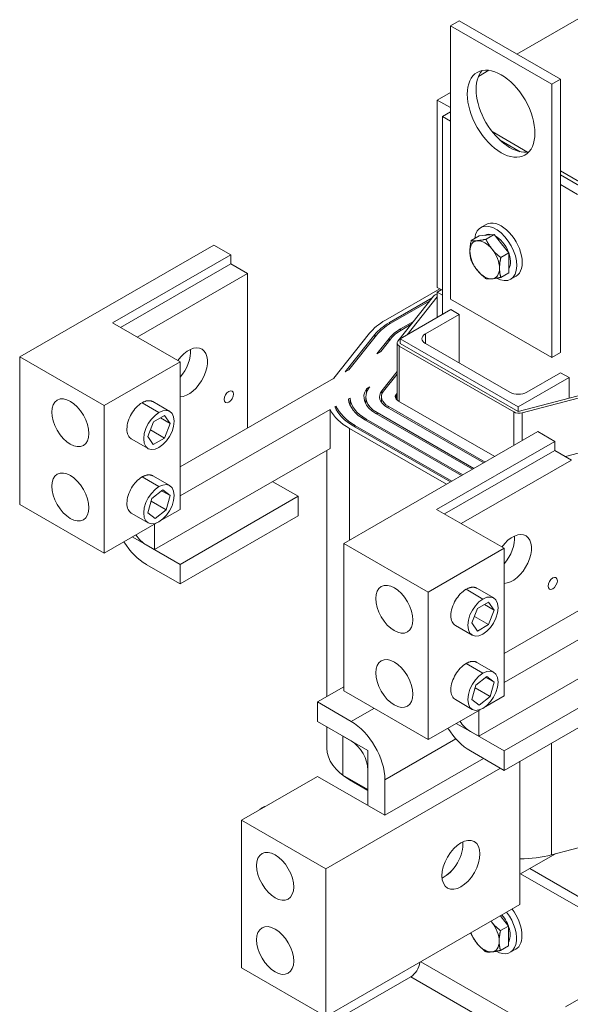
# Model space of a CAD drawing. Units: inches. Extents: x 12 to 126, y -2 to 95.
# Drawn here: x 103 to 109, y 38 to 49 of the extents above; entities that cross this region are included whole.
import ezdxf

# ---------------------------------------------------------------- set-up
doc = ezdxf.new("R2010")
doc.units = ezdxf.units.IN
doc.header["$MEASUREMENT"] = 0

msp = doc.modelspace()

# ---------------------------------------------------------------- linework, layer by layer
at = {"color": 7, "lineweight": 0}
for p, q in [((110.502, 49.198), (108.685, 48.151)), ((108.081, 48.5), (107.989, 48.447)), ((108.081, 48.5), (109.141, 47.889)), ((107.989, 48.447), (109.049, 47.836)), ((107.989, 45.585), (107.989, 48.447)), ((108.392, 47.983), (108.281, 47.919)), ((109.141, 47.889), (109.049, 47.836)), ((109.141, 47.889), (109.141, 45.027)), ((107.989, 47.75), (107.851, 47.671)), ((109.049, 47.836), (109.049, 44.974)), ((107.851, 45.709), (107.851, 47.671)), ((107.851, 47.671), (107.989, 47.592)), ((107.989, 47.547), (107.904, 47.498)), ((107.904, 47.498), (107.989, 47.449)), ((107.904, 45.426), (107.904, 47.498)), ((108.425, 47.34), (108.797, 47.126)), ((108.502, 47.255), (108.72, 47.129)), ((109.141, 46.928), (116.336, 42.785)), ((109.141, 46.887), (109.406, 46.734)), ((109.141, 46.785), (109.318, 46.683)), ((108.307, 46.336), (108.363, 46.368)), ((108.29, 46.247), (108.206, 46.199)), ((108.29, 46.247), (108.367, 46.254)), ((108.35, 46.253), (108.353, 46.255)), ((108.445, 46.261), (108.361, 46.213)), ((108.367, 46.254), (108.445, 46.261)), ((108.445, 46.261), (108.522, 46.165)), ((103.478, 44.981), (105.511, 46.152)), ((105.511, 46.152), (105.688, 46.05)), ((108.522, 46.165), (108.6, 46.069)), ((104.45, 45.337), (105.688, 46.05)), ((105.688, 46.05), (105.688, 45.956)), ((108.6, 46.069), (108.516, 46.021)), ((108.6, 46.069), (108.6, 45.965)), ((105.688, 45.956), (104.532, 45.29)), ((105.865, 45.854), (105.688, 45.956)), ((108.6, 45.965), (108.6, 45.862)), ((105.865, 45.854), (104.709, 45.188)), ((105.865, 44.235), (105.865, 45.854)), ((108.6, 45.862), (108.516, 45.814)), ((108.618, 45.794), (108.675, 45.827)), ((107.307, 45.366), (107.877, 45.694)), ((107.904, 45.678), (107.851, 45.709)), ((107.893, 45.684), (107.851, 45.66)), ((107.797, 45.599), (107.35, 45.341)), ((107.437, 45.146), (107.811, 45.617)), ((107.851, 45.611), (107.534, 45.213)), ((107.828, 45.63), (107.851, 45.643)), ((107.851, 45.66), (107.851, 45.611)), ((107.904, 45.629), (107.851, 45.66)), ((107.851, 45.611), (107.851, 45.395)), ((109.049, 44.974), (107.989, 45.585)), ((107.364, 45.333), (107.774, 45.569)), ((107.992, 45.477), (107.462, 45.171)), ((107.992, 45.477), (108.081, 45.426)), ((107.727, 45.222), (108.081, 45.426)), ((108.081, 44.917), (108.081, 45.426)), ((104.45, 45.337), (105.157, 44.93)), ((107.35, 45.325), (107.35, 45.341)), ((107.601, 45.352), (107.466, 45.274)), ((107.466, 45.258), (107.466, 45.274)), ((107.48, 45.266), (107.577, 45.322)), ((106.768, 44.759), (107.142, 45.229)), ((107.197, 45.215), (106.885, 44.823)), ((106.926, 44.846), (107.215, 45.21)), ((107.197, 45.187), (107.197, 45.215)), ((107.346, 45.175), (107.218, 45.014)), ((107.259, 45.038), (107.364, 45.171)), ((107.346, 45.148), (107.346, 45.175)), ((107.462, 45.171), (108.699, 44.459)), ((107.462, 45.122), (107.462, 45.171)), ((107.727, 45.12), (107.727, 45.222)), ((107.43, 44.528), (107.43, 45.127)), ((108.651, 44.405), (107.453, 45.094)), ((107.453, 44.514), (107.453, 45.094)), ((107.462, 45.122), (108.699, 44.41)), ((108.611, 44.611), (107.727, 45.12)), ((103.478, 44.981), (104.362, 44.472)), ((103.478, 43.435), (103.478, 44.981)), ((107.218, 45.014), (107.259, 45.038)), ((109.141, 45.027), (109.049, 44.974)), ((104.362, 44.472), (105.157, 44.93)), ((105.157, 44.93), (105.157, 43.384)), ((106.885, 44.823), (106.926, 44.846)), ((107.43, 44.827), (107.27, 44.626)), ((107.288, 44.621), (107.43, 44.8)), ((109.23, 44.764), (108.699, 44.459)), ((109.141, 44.815), (108.788, 44.611)), ((109.141, 44.815), (109.23, 44.764)), ((109.23, 44.764), (109.23, 44.549)), ((106.763, 44.753), (105.157, 43.828)), ((107.108, 44.647), (107.145, 44.669)), ((107.139, 44.661), (107.145, 44.669)), ((106.919, 44.539), (106.938, 44.55)), ((106.938, 44.55), (106.938, 44.474)), ((107.102, 44.563), (107.102, 44.488)), ((107.108, 44.602), (107.108, 44.647)), ((107.266, 44.563), (107.266, 44.505)), ((107.27, 44.626), (107.27, 44.588)), ((107.43, 44.601), (107.419, 44.587)), ((107.419, 44.587), (107.419, 44.539)), ((108.699, 44.41), (109.548, 44.633)), ((109.558, 44.611), (108.741, 44.395)), ((104.362, 42.926), (104.362, 44.472)), ((104.76, 44.501), (104.936, 44.399)), ((104.872, 44.512), (105.049, 44.41)), ((106.777, 44.457), (106.793, 44.466)), ((106.793, 44.466), (106.793, 44.424)), ((107.323, 44.455), (108.337, 43.872)), ((107.337, 44.464), (107.337, 44.447)), ((108.351, 43.88), (107.337, 44.464)), ((107.439, 44.522), (108.453, 43.938)), ((108.699, 44.459), (108.699, 44.41)), ((104.878, 44.299), (104.996, 44.366)), ((104.996, 44.366), (105.054, 44.282)), ((106.728, 44.429), (105.157, 43.524)), ((106.728, 44.429), (106.728, 44.02)), ((107.207, 44.389), (108.221, 43.805)), ((107.221, 44.397), (107.221, 44.381)), ((108.235, 43.813), (107.221, 44.397)), ((108.651, 44.053), (108.651, 44.405)), ((108.741, 44.104), (108.741, 44.395)), ((104.819, 44.148), (104.878, 44.299)), ((105.054, 44.282), (104.951, 44.341)), ((105.054, 44.282), (104.995, 44.131)), ((106.975, 44.255), (107.989, 43.671)), ((106.989, 44.263), (106.989, 44.247)), ((108.003, 43.679), (106.989, 44.263)), ((107.091, 44.322), (108.105, 43.738)), ((107.105, 44.33), (107.105, 44.314)), ((108.119, 43.746), (107.105, 44.33)), ((104.877, 44.064), (104.819, 44.148)), ((104.995, 44.131), (104.846, 44.216)), ((106.871, 43.027), (108.904, 44.198)), ((106.933, 44.231), (106.933, 43.063)), ((107.947, 43.647), (106.933, 44.231)), ((108.904, 44.198), (109.08, 44.096)), ((104.647, 44.122), (104.824, 44.02)), ((104.995, 44.131), (104.877, 44.064)), ((107.843, 43.384), (109.08, 44.096)), ((109.08, 44.096), (109.08, 44.002)), ((109.192, 43.937), (109.566, 44.036)), ((106.728, 44.02), (104.891, 42.962)), ((106.694, 44), (106.694, 41.424)), ((109.08, 44.002), (107.925, 43.336)), ((109.257, 43.9), (109.08, 44.002)), ((109.257, 43.9), (108.102, 43.235)), ((104.76, 43.724), (104.936, 43.622)), ((104.872, 43.735), (105.049, 43.633)), ((106.395, 43.521), (106.128, 43.674)), ((104.861, 43.498), (104.976, 43.588)), ((105.052, 43.528), (104.964, 43.579)), ((104.976, 43.588), (105.052, 43.528)), ((105.052, 43.528), (105.012, 43.378)), ((106.395, 43.521), (105.157, 42.808)), ((106.395, 43.317), (106.395, 43.521)), ((103.478, 43.435), (104.362, 42.926)), ((104.821, 43.347), (104.861, 43.498)), ((105.012, 43.378), (104.853, 43.469)), ((104.647, 43.345), (104.824, 43.243)), ((104.897, 43.287), (104.821, 43.347)), ((105.012, 43.378), (104.897, 43.287)), ((105.157, 43.384), (104.966, 43.274)), ((106.395, 43.317), (105.157, 42.604)), ((107.843, 43.384), (108.55, 42.976)), ((104.906, 43.24), (104.362, 42.926)), ((104.891, 43.231), (104.891, 42.962)), ((104.891, 42.962), (104.657, 43.096)), ((104.804, 43.012), (105.157, 42.808)), ((106.871, 43.027), (107.755, 42.518)), ((106.871, 41.482), (106.871, 43.027)), ((107.755, 42.518), (108.55, 42.976)), ((108.55, 42.976), (108.55, 41.431)), ((105.157, 42.604), (104.804, 42.808)), ((105.157, 42.808), (105.157, 42.604)), ((110.156, 42.799), (108.55, 41.874)), ((107.755, 40.973), (107.755, 42.518)), ((108.152, 42.547), (108.329, 42.445)), ((108.265, 42.558), (108.441, 42.456)), ((108.271, 42.346), (108.388, 42.413)), ((108.447, 42.328), (108.344, 42.387)), ((108.388, 42.413), (108.447, 42.328)), ((110.121, 42.475), (108.55, 41.57)), ((108.212, 42.194), (108.271, 42.346)), ((108.447, 42.328), (108.387, 42.177)), ((108.27, 42.11), (108.212, 42.194)), ((108.387, 42.177), (108.239, 42.263)), ((108.387, 42.177), (108.27, 42.11)), ((108.04, 42.168), (108.217, 42.066)), ((110.121, 42.066), (108.284, 41.008)), ((108.152, 41.77), (108.329, 41.668)), ((108.265, 41.781), (108.441, 41.679)), ((108.253, 41.544), (108.369, 41.635)), ((108.445, 41.575), (108.357, 41.625)), ((108.369, 41.635), (108.445, 41.575)), ((108.445, 41.575), (108.405, 41.424)), ((109.788, 41.567), (108.55, 40.855)), ((106.871, 41.526), (106.595, 41.367)), ((106.871, 41.482), (107.755, 40.973)), ((108.214, 41.394), (108.253, 41.544)), ((108.405, 41.424), (108.246, 41.516)), ((106.595, 41.367), (106.948, 41.164)), ((106.595, 41.163), (106.595, 41.367)), ((108.04, 41.391), (108.217, 41.289)), ((108.289, 41.334), (108.214, 41.394)), ((108.405, 41.424), (108.289, 41.334)), ((108.55, 41.431), (108.359, 41.321)), ((109.788, 41.363), (108.55, 40.65)), ((107.186, 41.3), (106.948, 41.164)), ((108.299, 41.286), (107.755, 40.973)), ((108.284, 41.277), (108.284, 41.008)), ((106.948, 40.959), (106.595, 41.163)), ((106.694, 41.106), (106.694, 40.884)), ((108.284, 41.008), (108.05, 41.143)), ((108.197, 41.058), (108.55, 40.855)), ((106.862, 41.009), (107.125, 40.858)), ((106.862, 40.601), (106.862, 41.009)), ((107.302, 40.551), (108.046, 40.98)), ((107.125, 40.858), (107.125, 40.449)), ((108.55, 40.65), (108.197, 40.854)), ((108.55, 40.855), (108.55, 40.65)), ((109.048, 40.937), (109.048, 39.767)), ((108.335, 40.774), (107.302, 40.18)), ((108.716, 39.245), (108.716, 40.746)), ((108.511, 40.672), (106.683, 39.62)), ((107.125, 40.281), (107.125, 40.653)), ((106.595, 40.587), (105.799, 40.129)), ((107.302, 40.18), (106.595, 40.587)), ((107.125, 40.449), (106.862, 40.601)), ((106.933, 40.56), (106.933, 40.552)), ((106.933, 40.552), (107.125, 40.441)), ((107.302, 40.551), (107.302, 40.18)), ((105.799, 40.129), (105.799, 38.583)), ((106.683, 39.62), (105.799, 40.129)), ((109.048, 39.767), (109.865, 39.982)), ((109.089, 39.778), (108.716, 39.563)), ((106.683, 39.62), (106.683, 38.074)), ((108.818, 39.622), (110.09, 38.889)), ((108.723, 39.567), (110.155, 38.742)), ((106.683, 38.074), (108.716, 39.245)), ((108.511, 39.126), (108.519, 39.116)), ((108.519, 39.116), (108.596, 39.02)), ((108.596, 39.02), (108.513, 38.972)), ((108.596, 39.02), (108.596, 38.916)), ((108.596, 38.916), (108.596, 38.813)), ((108.596, 38.813), (108.513, 38.765)), ((108.615, 38.745), (108.672, 38.778)), ((106.683, 38.074), (105.799, 38.583)), ((107.678, 38.647), (109.192, 37.775)), ((109.988, 38.633), (109.192, 38.175)), ((107.572, 38.488), (105.464, 37.275)), ((107.572, 38.488), (109.192, 37.556))]:
    msp.add_line(p, q, dxfattribs=at)
at = {"color": 7, "lineweight": 0, "flags": 128}
for points in [[(108.192, 46.088), (108.192, 46.092), (108.192, 46.096), (108.193, 46.1), (108.193, 46.104), (108.193, 46.109), (108.193, 46.113), (108.193, 46.117), (108.194, 46.122), (108.194, 46.126), (108.195, 46.13), (108.195, 46.135), (108.196, 46.139), (108.196, 46.144), (108.197, 46.149), (108.198, 46.153), (108.198, 46.158), (108.199, 46.163), (108.2, 46.168), (108.201, 46.173), (108.202, 46.178), (108.203, 46.183), (108.204, 46.188), (108.205, 46.194), (108.206, 46.199)], [(108.206, 46.199), (108.209, 46.199), (108.211, 46.198), (108.213, 46.198), (108.216, 46.198), (108.218, 46.198), (108.221, 46.197), (108.223, 46.197), (108.226, 46.197), (108.228, 46.197), (108.231, 46.197), (108.233, 46.197), (108.236, 46.197), (108.238, 46.197), (108.241, 46.197), (108.244, 46.197), (108.247, 46.197), (108.249, 46.197), (108.252, 46.197), (108.255, 46.197), (108.258, 46.197), (108.261, 46.197), (108.264, 46.198), (108.267, 46.198), (108.27, 46.198)], [(108.27, 46.198), (108.273, 46.198), (108.276, 46.199), (108.279, 46.199), (108.283, 46.199), (108.286, 46.2), (108.289, 46.2), (108.293, 46.201), (108.296, 46.201), (108.3, 46.202), (108.303, 46.202), (108.307, 46.203), (108.31, 46.203), (108.314, 46.204), (108.318, 46.205), (108.322, 46.205), (108.326, 46.206), (108.33, 46.207), (108.334, 46.208), (108.338, 46.209), (108.343, 46.209), (108.347, 46.21), (108.352, 46.211), (108.356, 46.212), (108.361, 46.213)], [(108.361, 46.213), (108.363, 46.208), (108.366, 46.203), (108.368, 46.198), (108.371, 46.193), (108.373, 46.189), (108.376, 46.184), (108.378, 46.179), (108.381, 46.175), (108.383, 46.17), (108.386, 46.166), (108.388, 46.162), (108.391, 46.157), (108.393, 46.153), (108.396, 46.149), (108.399, 46.145), (108.401, 46.141), (108.404, 46.137), (108.407, 46.133), (108.41, 46.129), (108.413, 46.125), (108.416, 46.121), (108.419, 46.117), (108.422, 46.113), (108.425, 46.109)], [(108.425, 46.109), (108.428, 46.105), (108.431, 46.101), (108.434, 46.098), (108.437, 46.094), (108.441, 46.09), (108.444, 46.086), (108.447, 46.083), (108.451, 46.079), (108.454, 46.075), (108.458, 46.072), (108.462, 46.068), (108.465, 46.065), (108.469, 46.061), (108.473, 46.057), (108.477, 46.054), (108.481, 46.05), (108.485, 46.046), (108.489, 46.043), (108.493, 46.039), (108.498, 46.036), (108.502, 46.032), (108.507, 46.028), (108.511, 46.024), (108.516, 46.021)], [(108.206, 45.992), (108.205, 45.996), (108.204, 46), (108.203, 46.004), (108.202, 46.008), (108.201, 46.012), (108.2, 46.016), (108.199, 46.02), (108.198, 46.024), (108.198, 46.028), (108.197, 46.032), (108.196, 46.036), (108.196, 46.04), (108.195, 46.044), (108.195, 46.048), (108.194, 46.052), (108.194, 46.055), (108.193, 46.059), (108.193, 46.063), (108.193, 46.067), (108.193, 46.071), (108.193, 46.075), (108.192, 46.079), (108.192, 46.084), (108.192, 46.088)], [(108.27, 45.888), (108.267, 45.892), (108.264, 45.896), (108.261, 45.9), (108.258, 45.904), (108.255, 45.908), (108.252, 45.912), (108.249, 45.916), (108.247, 45.92), (108.244, 45.924), (108.241, 45.928), (108.238, 45.932), (108.236, 45.936), (108.233, 45.941), (108.231, 45.945), (108.228, 45.949), (108.226, 45.954), (108.223, 45.958), (108.221, 45.963), (108.218, 45.968), (108.216, 45.972), (108.213, 45.977), (108.211, 45.982), (108.209, 45.987), (108.206, 45.992)], [(108.516, 46.021), (108.515, 46.015), (108.514, 46.01), (108.513, 46.005), (108.512, 45.999), (108.511, 45.994), (108.51, 45.989), (108.509, 45.985), (108.508, 45.98), (108.507, 45.975), (108.507, 45.97), (108.506, 45.966), (108.505, 45.961), (108.505, 45.957), (108.504, 45.952), (108.504, 45.948), (108.504, 45.943), (108.503, 45.939), (108.503, 45.935), (108.503, 45.93), (108.502, 45.926), (108.502, 45.922), (108.502, 45.918), (108.502, 45.913), (108.502, 45.909)], [(108.361, 45.8), (108.356, 45.803), (108.352, 45.807), (108.347, 45.811), (108.343, 45.815), (108.338, 45.818), (108.334, 45.822), (108.33, 45.826), (108.326, 45.829), (108.322, 45.833), (108.318, 45.836), (108.314, 45.84), (108.31, 45.844), (108.307, 45.847), (108.303, 45.851), (108.3, 45.854), (108.296, 45.858), (108.293, 45.862), (108.289, 45.865), (108.286, 45.869), (108.283, 45.873), (108.279, 45.877), (108.276, 45.88), (108.273, 45.884), (108.27, 45.888)], [(108.502, 45.909), (108.502, 45.905), (108.502, 45.901), (108.502, 45.897), (108.502, 45.893), (108.503, 45.889), (108.503, 45.885), (108.503, 45.881), (108.504, 45.877), (108.504, 45.873), (108.504, 45.869), (108.505, 45.865), (108.505, 45.861), (108.506, 45.858), (108.507, 45.854), (108.507, 45.85), (108.508, 45.846), (108.509, 45.842), (108.51, 45.838), (108.511, 45.834), (108.512, 45.83), (108.513, 45.826), (108.514, 45.822), (108.515, 45.818), (108.516, 45.814)], [(108.425, 45.799), (108.422, 45.799), (108.419, 45.798), (108.416, 45.798), (108.413, 45.798), (108.41, 45.798), (108.407, 45.798), (108.404, 45.798), (108.401, 45.797), (108.399, 45.797), (108.396, 45.797), (108.393, 45.797), (108.391, 45.797), (108.388, 45.797), (108.386, 45.797), (108.383, 45.798), (108.381, 45.798), (108.378, 45.798), (108.376, 45.798), (108.373, 45.798), (108.371, 45.798), (108.368, 45.799), (108.366, 45.799), (108.363, 45.799), (108.361, 45.8)], [(108.516, 45.814), (108.511, 45.813), (108.507, 45.812), (108.502, 45.811), (108.498, 45.81), (108.493, 45.809), (108.489, 45.808), (108.485, 45.808), (108.481, 45.807), (108.477, 45.806), (108.473, 45.805), (108.469, 45.805), (108.465, 45.804), (108.462, 45.804), (108.458, 45.803), (108.454, 45.802), (108.451, 45.802), (108.447, 45.801), (108.444, 45.801), (108.441, 45.801), (108.437, 45.8), (108.434, 45.8), (108.431, 45.799), (108.428, 45.799), (108.425, 45.799)], [(104.647, 44.122), (104.638, 44.129), (104.628, 44.137), (104.62, 44.148), (104.613, 44.161), (104.608, 44.175), (104.604, 44.191), (104.601, 44.208), (104.601, 44.227), (104.602, 44.246), (104.604, 44.266), (104.608, 44.287), (104.614, 44.308), (104.621, 44.328), (104.63, 44.348), (104.639, 44.367), (104.649, 44.385), (104.66, 44.403), (104.672, 44.42), (104.685, 44.436), (104.699, 44.452), (104.713, 44.466), (104.728, 44.479), (104.744, 44.491), (104.76, 44.501)], [(104.76, 44.501), (104.765, 44.504), (104.771, 44.507), (104.776, 44.509), (104.781, 44.511), (104.787, 44.514), (104.792, 44.515), (104.797, 44.517), (104.802, 44.519), (104.807, 44.52), (104.812, 44.521), (104.817, 44.521), (104.822, 44.522), (104.827, 44.522), (104.831, 44.522), (104.836, 44.522), (104.84, 44.522), (104.845, 44.521), (104.849, 44.52), (104.853, 44.519), (104.857, 44.518), (104.861, 44.517), (104.865, 44.515), (104.868, 44.514), (104.872, 44.512)], [(104.936, 44.399), (104.978, 44.417), (105.016, 44.42), (105.047, 44.411), (105.073, 44.389), (105.09, 44.353), (105.096, 44.307), (105.09, 44.253), (105.073, 44.198), (105.047, 44.147), (105.016, 44.101), (104.978, 44.062), (104.936, 44.031), (104.895, 44.013), (104.857, 44.01), (104.825, 44.019), (104.8, 44.041), (104.783, 44.077), (104.777, 44.123), (104.783, 44.177), (104.8, 44.232), (104.825, 44.283), (104.857, 44.329), (104.895, 44.368), (104.936, 44.399)], [(104.647, 43.345), (104.638, 43.351), (104.628, 43.36), (104.62, 43.371), (104.613, 43.384), (104.608, 43.398), (104.604, 43.414), (104.601, 43.431), (104.601, 43.45), (104.602, 43.469), (104.604, 43.489), (104.608, 43.51), (104.614, 43.53), (104.621, 43.551), (104.63, 43.571), (104.639, 43.59), (104.649, 43.608), (104.66, 43.626), (104.672, 43.643), (104.685, 43.659), (104.699, 43.674), (104.713, 43.689), (104.728, 43.702), (104.744, 43.713), (104.76, 43.724)], [(104.76, 43.724), (104.765, 43.727), (104.771, 43.729), (104.776, 43.732), (104.781, 43.734), (104.787, 43.736), (104.792, 43.738), (104.797, 43.74), (104.802, 43.741), (104.807, 43.743), (104.812, 43.743), (104.817, 43.744), (104.822, 43.745), (104.827, 43.745), (104.831, 43.745), (104.836, 43.745), (104.84, 43.745), (104.845, 43.744), (104.849, 43.743), (104.853, 43.742), (104.857, 43.741), (104.861, 43.74), (104.865, 43.738), (104.868, 43.737), (104.872, 43.735)], [(104.936, 43.622), (104.978, 43.639), (105.016, 43.643), (105.047, 43.634), (105.073, 43.611), (105.09, 43.576), (105.096, 43.529), (105.09, 43.476), (105.073, 43.421), (105.047, 43.37), (105.016, 43.324), (104.978, 43.284), (104.936, 43.254), (104.895, 43.236), (104.857, 43.233), (104.825, 43.242), (104.8, 43.264), (104.783, 43.3), (104.777, 43.346), (104.783, 43.399), (104.8, 43.455), (104.825, 43.506), (104.857, 43.551), (104.895, 43.591), (104.936, 43.622)], [(108.04, 42.168), (108.03, 42.175), (108.021, 42.184), (108.013, 42.194), (108.006, 42.207), (108, 42.221), (107.996, 42.237), (107.994, 42.255), (107.993, 42.273), (107.994, 42.292), (107.997, 42.312), (108.001, 42.333), (108.007, 42.354), (108.014, 42.374), (108.023, 42.394), (108.032, 42.414), (108.042, 42.432), (108.053, 42.449), (108.065, 42.466), (108.078, 42.482), (108.091, 42.498), (108.106, 42.512), (108.121, 42.525), (108.136, 42.537), (108.152, 42.547)], [(108.152, 42.547), (108.158, 42.55), (108.163, 42.553), (108.169, 42.555), (108.174, 42.558), (108.179, 42.56), (108.185, 42.562), (108.19, 42.563), (108.195, 42.565), (108.2, 42.566), (108.205, 42.567), (108.21, 42.568), (108.215, 42.568), (108.219, 42.569), (108.224, 42.569), (108.228, 42.568), (108.233, 42.568), (108.237, 42.568), (108.242, 42.567), (108.246, 42.566), (108.25, 42.565), (108.254, 42.563), (108.257, 42.562), (108.261, 42.56), (108.265, 42.558)], [(108.329, 42.445), (108.371, 42.463), (108.409, 42.466), (108.44, 42.457), (108.465, 42.435), (108.482, 42.399), (108.488, 42.353), (108.482, 42.3), (108.465, 42.244), (108.44, 42.193), (108.409, 42.148), (108.371, 42.108), (108.329, 42.077), (108.287, 42.06), (108.25, 42.056), (108.218, 42.066), (108.193, 42.088), (108.176, 42.123), (108.17, 42.17), (108.176, 42.223), (108.193, 42.278), (108.218, 42.329), (108.25, 42.375), (108.287, 42.415), (108.329, 42.445)], [(108.04, 41.391), (108.03, 41.398), (108.021, 41.407), (108.013, 41.417), (108.006, 41.43), (108, 41.444), (107.996, 41.46), (107.994, 41.478), (107.993, 41.496), (107.994, 41.515), (107.997, 41.535), (108.001, 41.556), (108.007, 41.577), (108.014, 41.597), (108.023, 41.617), (108.032, 41.636), (108.042, 41.655), (108.053, 41.672), (108.065, 41.689), (108.078, 41.705), (108.091, 41.721), (108.106, 41.735), (108.121, 41.748), (108.136, 41.76), (108.152, 41.77)], [(108.152, 41.77), (108.158, 41.773), (108.163, 41.776), (108.169, 41.778), (108.174, 41.781), (108.179, 41.783), (108.185, 41.785), (108.19, 41.786), (108.195, 41.788), (108.2, 41.789), (108.205, 41.79), (108.21, 41.791), (108.215, 41.791), (108.219, 41.791), (108.224, 41.791), (108.228, 41.791), (108.233, 41.791), (108.237, 41.79), (108.242, 41.79), (108.246, 41.789), (108.25, 41.787), (108.254, 41.786), (108.257, 41.785), (108.261, 41.783), (108.265, 41.781)], [(108.329, 41.668), (108.371, 41.686), (108.409, 41.689), (108.44, 41.68), (108.465, 41.658), (108.482, 41.622), (108.488, 41.576), (108.482, 41.522), (108.465, 41.467), (108.44, 41.416), (108.409, 41.371), (108.371, 41.331), (108.329, 41.3), (108.287, 41.283), (108.25, 41.279), (108.218, 41.288), (108.193, 41.31), (108.176, 41.346), (108.17, 41.392), (108.176, 41.446), (108.193, 41.501), (108.218, 41.552), (108.25, 41.598), (108.287, 41.638), (108.329, 41.668)], [(106.05, 40.273), (106.048, 40.272), (106.046, 40.271), (106.043, 40.27), (106.041, 40.269), (106.038, 40.268), (106.036, 40.267), (106.033, 40.266), (106.031, 40.265), (106.028, 40.263), (106.026, 40.262), (106.023, 40.261), (106.02, 40.259), (106.018, 40.258), (106.015, 40.256), (106.013, 40.255), (106.01, 40.253), (106.008, 40.251), (106.005, 40.25), (106.003, 40.248), (106, 40.246), (105.998, 40.244), (105.995, 40.243), (105.993, 40.241), (105.99, 40.239)], [(108.413, 39.07), (108.414, 39.07), (108.414, 39.069), (108.414, 39.069), (108.415, 39.069), (108.415, 39.068), (108.415, 39.068), (108.416, 39.067), (108.416, 39.067), (108.416, 39.066), (108.417, 39.066), (108.417, 39.065), (108.417, 39.065), (108.418, 39.065), (108.418, 39.064), (108.418, 39.064), (108.419, 39.063), (108.419, 39.063), (108.419, 39.062), (108.42, 39.062), (108.42, 39.062), (108.42, 39.061), (108.421, 39.061), (108.421, 39.06), (108.421, 39.06)], [(108.421, 39.06), (108.425, 39.056), (108.428, 39.052), (108.431, 39.048), (108.434, 39.045), (108.438, 39.041), (108.441, 39.037), (108.444, 39.034), (108.448, 39.03), (108.451, 39.026), (108.455, 39.023), (108.458, 39.019), (108.462, 39.015), (108.466, 39.012), (108.47, 39.008), (108.474, 39.005), (108.478, 39.001), (108.482, 38.997), (108.486, 38.994), (108.49, 38.99), (108.494, 38.986), (108.499, 38.983), (108.503, 38.979), (108.508, 38.975), (108.513, 38.972)], [(108.203, 38.943), (108.203, 38.943), (108.203, 38.944), (108.203, 38.944), (108.203, 38.944), (108.203, 38.944), (108.203, 38.944), (108.203, 38.945), (108.202, 38.945), (108.202, 38.945), (108.202, 38.945), (108.202, 38.946), (108.202, 38.946), (108.202, 38.946), (108.202, 38.946), (108.202, 38.946), (108.202, 38.947), (108.202, 38.947), (108.202, 38.947), (108.202, 38.947), (108.202, 38.947), (108.202, 38.948), (108.202, 38.948), (108.202, 38.948), (108.202, 38.948)], [(108.267, 38.839), (108.264, 38.843), (108.26, 38.847), (108.258, 38.851), (108.255, 38.855), (108.252, 38.858), (108.249, 38.862), (108.246, 38.867), (108.243, 38.871), (108.241, 38.875), (108.238, 38.879), (108.235, 38.883), (108.233, 38.887), (108.23, 38.892), (108.228, 38.896), (108.225, 38.9), (108.222, 38.905), (108.22, 38.909), (108.218, 38.914), (108.215, 38.919), (108.213, 38.923), (108.21, 38.928), (108.208, 38.933), (108.205, 38.938), (108.203, 38.943)], [(108.513, 38.972), (108.512, 38.966), (108.51, 38.961), (108.509, 38.956), (108.508, 38.95), (108.507, 38.945), (108.507, 38.94), (108.506, 38.935), (108.505, 38.931), (108.504, 38.926), (108.503, 38.921), (108.503, 38.917), (108.502, 38.912), (108.502, 38.907), (108.501, 38.903), (108.501, 38.899), (108.5, 38.894), (108.5, 38.89), (108.5, 38.885), (108.499, 38.881), (108.499, 38.877), (108.499, 38.873), (108.499, 38.869), (108.499, 38.864), (108.499, 38.86)], [(108.358, 38.751), (108.353, 38.754), (108.348, 38.758), (108.344, 38.762), (108.34, 38.765), (108.335, 38.769), (108.331, 38.773), (108.327, 38.776), (108.323, 38.78), (108.319, 38.784), (108.315, 38.787), (108.311, 38.791), (108.307, 38.794), (108.304, 38.798), (108.3, 38.802), (108.296, 38.805), (108.293, 38.809), (108.289, 38.813), (108.286, 38.816), (108.283, 38.82), (108.279, 38.824), (108.276, 38.827), (108.273, 38.831), (108.27, 38.835), (108.267, 38.839)], [(108.499, 38.86), (108.499, 38.856), (108.499, 38.852), (108.499, 38.848), (108.499, 38.844), (108.499, 38.84), (108.5, 38.836), (108.5, 38.832), (108.5, 38.828), (108.501, 38.824), (108.501, 38.82), (108.502, 38.816), (108.502, 38.812), (108.503, 38.808), (108.503, 38.805), (108.504, 38.801), (108.505, 38.797), (108.506, 38.793), (108.507, 38.789), (108.507, 38.785), (108.508, 38.781), (108.509, 38.777), (108.51, 38.773), (108.512, 38.769), (108.513, 38.765)], [(108.421, 38.75), (108.418, 38.749), (108.415, 38.749), (108.412, 38.749), (108.409, 38.749), (108.407, 38.749), (108.404, 38.749), (108.401, 38.748), (108.398, 38.748), (108.395, 38.748), (108.393, 38.748), (108.39, 38.748), (108.388, 38.748), (108.385, 38.748), (108.382, 38.748), (108.38, 38.748), (108.377, 38.749), (108.375, 38.749), (108.372, 38.749), (108.37, 38.749), (108.367, 38.749), (108.365, 38.75), (108.363, 38.75), (108.36, 38.75), (108.358, 38.751)], [(108.513, 38.765), (108.508, 38.764), (108.503, 38.763), (108.499, 38.762), (108.494, 38.761), (108.49, 38.76), (108.486, 38.759), (108.482, 38.759), (108.478, 38.758), (108.474, 38.757), (108.47, 38.756), (108.466, 38.756), (108.462, 38.755), (108.458, 38.755), (108.455, 38.754), (108.451, 38.753), (108.448, 38.753), (108.444, 38.752), (108.441, 38.752), (108.438, 38.751), (108.434, 38.751), (108.431, 38.751), (108.428, 38.75), (108.425, 38.75), (108.421, 38.75)]]:
    msp.add_lwpolyline(points, dxfattribs=at)
at = {"color": 7, "lineweight": 0}
for centre, major_axis in [((108.519, 47.528), (0.25, -0.433)), ((104.008, 44.291), (0.137, -0.238)), ((105.667, 44.563), (-0.0344, -0.0598)), ((104.008, 43.514), (0.137, -0.238)), ((107.401, 42.338), (0.137, -0.238)), ((109.059, 42.609), (-0.0344, -0.0598)), ((107.401, 41.56), (0.137, -0.238)), ((108.098, 39.661), (0.14, 0.244)), ((106.153, 39.541), (-0.137, 0.238)), ((106.153, 38.764), (-0.137, 0.238))]:
    msp.add_ellipse(centre, major_axis=major_axis, ratio=0.578093, dxfattribs=at)
for centre, major_axis, ratio, start_param, end_param in [((108.611, 47.581), (-0.25, 0.433), 0.578093, 0.184539, 2.957054), ((108.519, 46.097), (0.156, -0.271), 0.578093, 0, 3.141593), ((108.462, 46.065), (0.156, -0.271), 0.578093, 5.535013, 10.098933), ((108.347, 45.998), (-0.109, 0.19), 0.578093, 6.02332, 7.070517), ((108.347, 45.998), (-0.109, 0.19), 0.578093, 4.976122, 6.02332), ((108.462, 46.065), (-0.109, 0.19), 0.578093, 5.734537, 6.283185), ((108.462, 46.065), (0.109, -0.19), 0.578093, 0.304808, 2.399848), ((108.347, 45.998), (-0.109, 0.19), 0.578093, 3.928925, 4.976122), ((108.347, 45.998), (0.109, -0.19), 0.578093, 3.928925, 4.976122), ((108.347, 45.998), (0.109, -0.19), 0.578093, 4.976122, 6.02332), ((108.347, 45.998), (0.109, -0.19), 0.578093, 6.02332, 7.070517), ((107.884, 45.597), (0.08, 0), 0.575862, 2.356194, 2.71183), ((107.884, 45.033), (0.816, 0), 0.575862, 2.356194, 2.71183), ((107.884, 45.033), (-0.756, 0), 0.575862, 5.497787, 5.853423), ((107.884, 45.033), (0.736, 0), 0.575862, 2.356194, 2.71183), ((107.884, 45.033), (-0.592, 0), 0.575862, 5.497787, 5.853423), ((107.884, 45.033), (0.572, 0), 0.575862, 2.356194, 2.71183), ((107.815, 45.171), (-0.125, 0), 0.575862, 5.497787, 7.068583), ((105.246, 44.819), (0.14, 0.243), 0.578093, 3.462287, 7.666429), ((107.51, 45.127), (-0.08, 0), 0.575862, 5.853423, 7.068583), ((105.069, 44.921), (0.14, 0.243), 0.578093, 4.387827, 5.601467), ((107.51, 44.563), (0.816, 0), 0.575862, 2.71183, 2.7261), ((107.51, 44.563), (-0.408, 0), 0.575862, 5.853423, 7.068583), ((107.51, 44.563), (-0.572, 0), 0.575862, 0.040381, 0.785398), ((107.51, 44.563), (-0.428, 0), 0.575862, 5.934632, 7.068583), ((107.51, 44.563), (-0.264, 0), 0.575862, 5.853423, 7.068583), ((107.51, 44.563), (-0.244, 0), 0.575862, 5.853423, 7.068583), ((107.51, 44.563), (-0.1, 0), 0.575862, 5.853423, 7.068583), ((108.699, 44.662), (-0.125, 0), 0.575862, 0.785398, 2.356194), ((107.51, 44.563), (-0.756, 0), 0.575862, 0.246755, 0.785398), ((107.51, 44.563), (-0.736, 0), 0.575862, 0.230435, 0.785398), ((107.51, 44.563), (-0.592, 0), 0.575862, 0.071111, 0.785398), ((107.51, 44.563), (-0.816, 0), 0.575862, 0.290146, 0.785398), ((108.708, 44.437), (-0.08, 0), 0.575862, 0.785398, 2.000559), ((104.804, 43.216), (0.125, -0.217), 0.578093, 4.835642, 5.499721), ((108.639, 42.865), (0.14, 0.243), 0.578093, 3.462287, 7.666429), ((108.462, 42.967), (0.14, 0.243), 0.578093, 4.387827, 5.601467), ((104.804, 43.216), (-0.25, 0.433), 0.578093, 1.632306, 2.358128), ((106.948, 40.755), (0.25, -0.433), 0.578093, 0.787332, 2.358128), ((108.197, 41.263), (0.125, -0.217), 0.578093, 4.835642, 5.499721), ((108.197, 41.263), (-0.25, 0.433), 0.578093, 1.632306, 2.358128), ((106.948, 40.755), (-0.125, 0.217), 0.578093, 3.928925, 5.499721), ((107.51, 40.884), (-0.816, 0), 0.575862, 0, 0.785398), ((107.921, 39.763), (0.14, 0.244), 0.578093, 3.819709, 5.605069), ((107.921, 39.763), (-0.14, -0.243), 0.578093, 0.677154, 2.464438), ((108.708, 40.194), (0.816, 0), 0.575862, 4.722573, 5.142151), ((108.516, 39.048), (0.156, -0.271), 0.578093, 0, 1.797422), ((108.459, 39.016), (0.156, -0.271), 0.578093, 5.535013, 8.080607), ((108.459, 39.016), (0.109, -0.19), 0.578093, 0.304808, 1.89718), ((108.344, 38.949), (-0.109, 0.19), 0.578093, 4.976122, 5.038773), ((108.344, 38.949), (-0.109, 0.19), 0.578093, 3.928925, 4.976122), ((108.344, 38.949), (0.109, -0.19), 0.578093, 4.386005, 4.976122), ((108.344, 38.949), (0.109, -0.19), 0.578093, 4.976122, 6.02332), ((108.344, 38.949), (0.109, -0.19), 0.578093, 6.02332, 7.070517), ((107.572, 38.598), (-0.067, -0.117), 0.578093, 0.783464, 2.240563)]:
    msp.add_ellipse(centre, major_axis=major_axis, ratio=ratio, start_param=start_param, end_param=end_param, dxfattribs=at)

doc.saveas('drawing.dxf')
